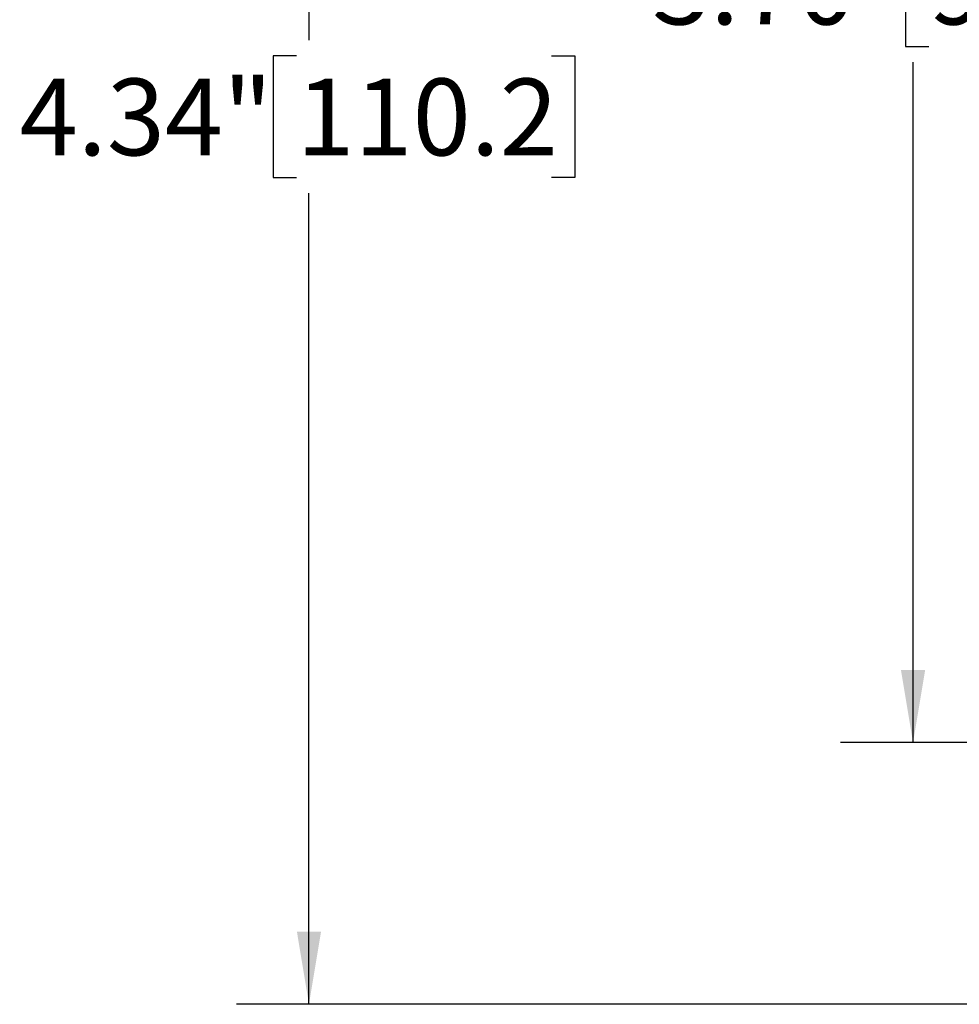
# Model space of a CAD drawing. Units: inches. Extents: x 0.2 to 10.8, y 0.2 to 8.3.
# Drawn here: x 2.7 to 4.2, y 3.4 to 5 of the extents above; entities that cross this region are included whole.
import ezdxf

# ---------------------------------------------------------------- set-up
doc = ezdxf.new("R2010")
doc.units = ezdxf.units.IN
doc.header["$MEASUREMENT"] = 0
doc.layers.add('SKETCH', color=7, linetype='Continuous')
doc.styles.add('SLDTEXTSTYLE0', font='TXT', dxfattribs={"width": 0.75})
doc.dimstyles.new('SLDDIMSTYLE0', dxfattribs={"dimtxt": 0.125, "dimasz": 0.11811, "dimexe": 0, "dimexo": 0.0625, "dimgap": 0.03125, "dimtad": 0, "dimtih": 1, "dimtoh": 1, "dimlfac": 1.5, "dimrnd": 1e-09, "dimzin": 4, "dimdsep": 46, "dimtxsty": 'SLDTEXTSTYLE0', "dimsah": 1, "dimcen": 0.09, "dimadec": 0, "dimazin": 1, "dimtfac": 1, "dimtofl": 0, "dimtmove": 0, "dimatfit": 3, "dimfxl": 0, "dimfrac": 2, "dimtolj": 1, "dimtzin": 12, "dimarcsym": 0})
doc.dimstyles.new('SLDDIMSTYLE2', dxfattribs={"dimtxt": 0.125, "dimasz": 0.11811, "dimexe": 0, "dimexo": 0.0625, "dimgap": 0.03125, "dimtad": 0, "dimtih": 1, "dimtoh": 1, "dimlfac": 1.5, "dimrnd": 1e-09, "dimzin": 12, "dimdsep": 46, "dimtxsty": 'SLDTEXTSTYLE0', "dimsah": 1, "dimcen": 0.09, "dimadec": 0, "dimazin": 3, "dimtfac": 1, "dimtofl": 0, "dimtmove": 0, "dimatfit": 3, "dimfxl": 0, "dimfrac": 2, "dimtolj": 1, "dimtzin": 12, "dimarcsym": 0})

# ---------------------------------------------------------------- blocks, each defined once
blk = doc.blocks.new('_D_2')
at = {"layer": 'SKETCH'}
for p, q in [((6.7944, 6.322), (3.0243, 6.322)), ((3.1424, 6.322), (3.1424, 5.0005)), ((3.122, 4.9751), (3.084, 4.9751)), ((3.084, 4.9751), (3.084, 4.7766)), ((3.5377, 4.9751), (3.5758, 4.9751)), ((3.5758, 4.9751), (3.5758, 4.7766)), ((3.084, 4.7766), (3.122, 4.7766)), ((3.5758, 4.7766), (3.5377, 4.7766)), ((3.1424, 3.4297), (3.1424, 4.7512)), ((5.9676, 3.4297), (3.0243, 3.4297))]:
    blk.add_line(p, q, dxfattribs=at)
for points in [[(3.1424, 6.322), (3.1228, 6.2039), (3.1621, 6.2039)], [(3.1424, 3.4297), (3.1621, 3.5478), (3.1228, 3.5478)]]:
    blk.add_solid(points, dxfattribs=at)
at = {"layer": 'SKETCH', "char_height": 0.125, "attachment_point": 1, "style": 'SLDTEXTSTYLE0'}
for s, insert in [('4.34"', (2.671, 4.9378)), ('110.2', (3.122, 4.9378))]:
    blk.add_mtext(s, dxfattribs=dict(at, insert=insert))
blk = doc.blocks.new('_D_3')
at = {"layer": 'SKETCH'}
for p, q in [((6.7944, 6.322), (4.0086, 6.322)), ((4.1267, 6.322), (4.1267, 5.2137)), ((4.1525, 5.1883), (4.1144, 5.1883)), ((4.1144, 5.1883), (4.1144, 4.9899)), ((4.4757, 5.1883), (4.5138, 5.1883)), ((4.5138, 5.1883), (4.5138, 4.9899)), ((4.1144, 4.9899), (4.1525, 4.9899)), ((4.5138, 4.9899), (4.4757, 4.9899)), ((4.1267, 3.8562), (4.1267, 4.9645)), ((5.7045, 3.8562), (4.0086, 3.8562))]:
    blk.add_line(p, q, dxfattribs=at)
for points in [[(4.1267, 6.322), (4.107, 6.2039), (4.1464, 6.2039)], [(4.1267, 3.8562), (4.1464, 3.9743), (4.107, 3.9743)]]:
    blk.add_solid(points, dxfattribs=at)
at = {"layer": 'SKETCH', "char_height": 0.125, "attachment_point": 1, "style": 'SLDTEXTSTYLE0'}
for s, insert in [('3.70"', (3.7015, 5.151)), ('94.0', (4.1525, 5.151))]:
    blk.add_mtext(s, dxfattribs=dict(at, insert=insert))

msp = doc.modelspace()

# ---------------------------------------------------------------- dimensions: what is measured, and where the dimension line sits
at = {"layer": 'SKETCH'}
for base, p1, dimstyle, picture, middle in [((3.1424, 6.322), (6.007, 3.4297), 'SLDDIMSTYLE2', '_D_2', (3.1424, 4.8759)), ((4.1267, 6.322), (5.7439, 3.8562), 'SLDDIMSTYLE0', '_D_3', (4.1267, 5.0891))]:
    dim = msp.add_linear_dim(base=base, p1=p1, p2=(6.8338, 6.322), angle=90, dimstyle=dimstyle, dxfattribs=at)
    dim.commit()
    dim.dimension.update_dxf_attribs({"geometry": picture, "text_midpoint": middle, "dimtype": 160})

doc.saveas('drawing.dxf')
